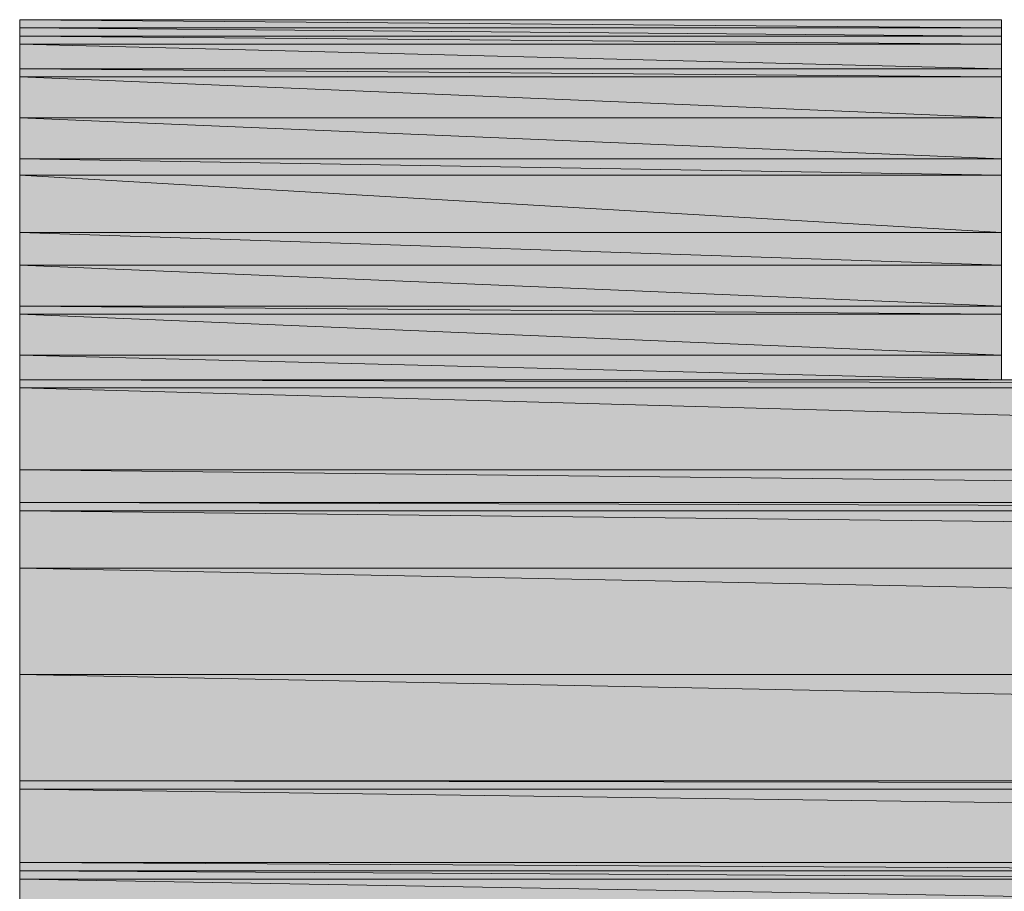
# Model space of a CAD drawing. Units: inches. Extents: x -3.4 to 8.2, y 1.7 to 10.
# Drawn here: x 7.3 to 7.4, y 2.5 to 2.5 of the extents above; entities that cross this region are included whole.
import ezdxf

# ---------------------------------------------------------------- set-up
doc = ezdxf.new("R2010")
doc.units = ezdxf.units.IN
doc.header["$MEASUREMENT"] = 0
doc.layers.add('Layer 1', color=7, linetype='Continuous', lineweight=0)

# ---------------------------------------------------------------- blocks, each defined once
blk = doc.blocks.new('Block_582')
at = {"layer": 'Layer 1', "true_color": 0x63503b, "transparency": 33554687}
h = blk.add_hatch(color=27, dxfattribs=at)
h.dxf.hatch_style = 2
h.paths.add_polyline_path([(7.381527, 2.541251), (7.331527, 2.541251)])
h = blk.add_hatch(color=27, dxfattribs=at)
h.dxf.hatch_style = 2
edge = h.paths.add_edge_path()
edge.add_spline(control_points=[(7.331527, 2.541251), (7.331527, 2.541251), (7.381527, 2.541251), (7.381527, 2.541251), (7.381527, 2.541251), (7.331527, 2.541251), (7.331527, 2.541251)], knot_values=[0, 0, 0, 0, 1, 1, 1, 2, 2, 2, 2], degree=3, periodic=0)
at = {"layer": 'Layer 1'}
blk.add_lwpolyline([(7.381527, 2.541251), (7.381527, 2.541251), (7.331527, 2.541251)], close=True, dxfattribs=at)
at = {"layer": 'Layer 1', "color": 27, "lineweight": 0, "true_color": 0x63503b}
blk.add_lwpolyline([(7.381527, 2.541251), (7.381527, 2.541251), (7.331527, 2.541251)], close=True, dxfattribs=at)
at = {"layer": 'Layer 1'}
blk.add_open_spline([(7.331527, 2.541251), (7.331527, 2.541251), (7.381527, 2.541251), (7.381527, 2.541251), (7.381527, 2.541251), (7.331527, 2.541251), (7.331527, 2.541251)], degree=3, knots=[0, 0, 0, 0, 1, 1, 1, 2, 2, 2, 2], dxfattribs=at)
at = {"layer": 'Layer 1', "color": 27, "lineweight": 0, "true_color": 0x63503b}
blk.add_open_spline([(7.331527, 2.541251), (7.331527, 2.541251), (7.381527, 2.541251), (7.381527, 2.541251), (7.381527, 2.541251), (7.331527, 2.541251), (7.331527, 2.541251)], degree=3, knots=[0, 0, 0, 0, 1, 1, 1, 2, 2, 2, 2], dxfattribs=at)
blk = doc.blocks.new('Block_584')
at = {"layer": 'Layer 1', "true_color": 0x63503b, "transparency": 33554687}
h = blk.add_hatch(color=27, dxfattribs=at)
h.dxf.hatch_style = 2
h.paths.add_polyline_path([(7.331527, 2.541251), (7.381527, 2.540834), (7.331527, 2.540834)])
h = blk.add_hatch(color=27, dxfattribs=at)
h.dxf.hatch_style = 2
h.paths.add_polyline_path([(7.381527, 2.541251), (7.331527, 2.541251), (7.381527, 2.540834)])
at = {"layer": 'Layer 1'}
for points in [[(7.331527, 2.541251), (7.381527, 2.540834), (7.331527, 2.540834)], [(7.381527, 2.541251), (7.331527, 2.541251), (7.381527, 2.540834)]]:
    blk.add_lwpolyline(points, close=True, dxfattribs=at)
at = {"layer": 'Layer 1', "color": 27, "lineweight": 0, "true_color": 0x63503b}
for points in [[(7.331527, 2.541251), (7.381527, 2.540834), (7.331527, 2.540834)], [(7.381527, 2.541251), (7.331527, 2.541251), (7.381527, 2.540834)]]:
    blk.add_lwpolyline(points, close=True, dxfattribs=at)
blk = doc.blocks.new('Block_585')
at = {"layer": 'Layer 1', "true_color": 0x63503b, "transparency": 33554687}
h = blk.add_hatch(color=27, dxfattribs=at)
h.dxf.hatch_style = 2
h.paths.add_polyline_path([(7.331527, 2.540834), (7.381527, 2.540417), (7.331527, 2.540417)])
h = blk.add_hatch(color=27, dxfattribs=at)
h.dxf.hatch_style = 2
h.paths.add_polyline_path([(7.381527, 2.540834), (7.331527, 2.540834), (7.381527, 2.540417)])
at = {"layer": 'Layer 1'}
for points in [[(7.331527, 2.540834), (7.381527, 2.540417), (7.331527, 2.540417)], [(7.381527, 2.540834), (7.331527, 2.540834), (7.381527, 2.540417)]]:
    blk.add_lwpolyline(points, close=True, dxfattribs=at)
at = {"layer": 'Layer 1', "color": 27, "lineweight": 0, "true_color": 0x63503b}
for points in [[(7.331527, 2.540834), (7.381527, 2.540417), (7.331527, 2.540417)], [(7.381527, 2.540834), (7.331527, 2.540834), (7.381527, 2.540417)]]:
    blk.add_lwpolyline(points, close=True, dxfattribs=at)
blk = doc.blocks.new('Block_587')
at = {"layer": 'Layer 1', "true_color": 0x63503b, "transparency": 33554687}
h = blk.add_hatch(color=27, dxfattribs=at)
h.dxf.hatch_style = 2
h.paths.add_polyline_path([(7.331527, 2.540417), (7.381527, 2.540001), (7.331527, 2.540001)])
h = blk.add_hatch(color=27, dxfattribs=at)
h.dxf.hatch_style = 2
h.paths.add_polyline_path([(7.381527, 2.540417), (7.331527, 2.540417), (7.381527, 2.540001)])
at = {"layer": 'Layer 1'}
for points in [[(7.331527, 2.540417), (7.381527, 2.540001), (7.331527, 2.540001)], [(7.381527, 2.540417), (7.331527, 2.540417), (7.381527, 2.540001)]]:
    blk.add_lwpolyline(points, close=True, dxfattribs=at)
at = {"layer": 'Layer 1', "color": 27, "lineweight": 0, "true_color": 0x63503b}
for points in [[(7.331527, 2.540417), (7.381527, 2.540001), (7.331527, 2.540001)], [(7.381527, 2.540417), (7.331527, 2.540417), (7.381527, 2.540001)]]:
    blk.add_lwpolyline(points, close=True, dxfattribs=at)
blk = doc.blocks.new('Block_589')
at = {"layer": 'Layer 1', "true_color": 0x63503b, "transparency": 33554687}
h = blk.add_hatch(color=27, dxfattribs=at)
h.dxf.hatch_style = 2
h.paths.add_polyline_path([(7.331527, 2.540001), (7.381527, 2.538751), (7.331527, 2.538751)])
h = blk.add_hatch(color=27, dxfattribs=at)
h.dxf.hatch_style = 2
h.paths.add_polyline_path([(7.381527, 2.540001), (7.331527, 2.540001), (7.381527, 2.538751)])
at = {"layer": 'Layer 1'}
for points in [[(7.331527, 2.540001), (7.381527, 2.538751), (7.331527, 2.538751)], [(7.381527, 2.540001), (7.331527, 2.540001), (7.381527, 2.538751)]]:
    blk.add_lwpolyline(points, close=True, dxfattribs=at)
at = {"layer": 'Layer 1', "color": 27, "lineweight": 0, "true_color": 0x63503b}
for points in [[(7.331527, 2.540001), (7.381527, 2.538751), (7.331527, 2.538751)], [(7.381527, 2.540001), (7.331527, 2.540001), (7.381527, 2.538751)]]:
    blk.add_lwpolyline(points, close=True, dxfattribs=at)
blk = doc.blocks.new('Block_592')
at = {"layer": 'Layer 1', "true_color": 0x63503b, "transparency": 33554687}
h = blk.add_hatch(color=27, dxfattribs=at)
h.dxf.hatch_style = 2
h.paths.add_polyline_path([(7.331527, 2.538751), (7.381527, 2.538334), (7.331527, 2.538334)])
h = blk.add_hatch(color=27, dxfattribs=at)
h.dxf.hatch_style = 2
h.paths.add_polyline_path([(7.381527, 2.538751), (7.331527, 2.538751), (7.381527, 2.538334)])
at = {"layer": 'Layer 1'}
for points in [[(7.331527, 2.538751), (7.381527, 2.538334), (7.331527, 2.538334)], [(7.381527, 2.538751), (7.331527, 2.538751), (7.381527, 2.538334)]]:
    blk.add_lwpolyline(points, close=True, dxfattribs=at)
at = {"layer": 'Layer 1', "color": 27, "lineweight": 0, "true_color": 0x63503b}
for points in [[(7.331527, 2.538751), (7.381527, 2.538334), (7.331527, 2.538334)], [(7.381527, 2.538751), (7.331527, 2.538751), (7.381527, 2.538334)]]:
    blk.add_lwpolyline(points, close=True, dxfattribs=at)
blk = doc.blocks.new('Block_595')
at = {"layer": 'Layer 1', "true_color": 0x63503b, "transparency": 33554687}
h = blk.add_hatch(color=27, dxfattribs=at)
h.dxf.hatch_style = 2
h.paths.add_polyline_path([(7.331527, 2.538334), (7.381527, 2.536251), (7.331527, 2.536251)])
h = blk.add_hatch(color=27, dxfattribs=at)
h.dxf.hatch_style = 2
h.paths.add_polyline_path([(7.381527, 2.538334), (7.331527, 2.538334), (7.381527, 2.536251)])
at = {"layer": 'Layer 1'}
for points in [[(7.331527, 2.538334), (7.381527, 2.536251), (7.331527, 2.536251)], [(7.381527, 2.538334), (7.331527, 2.538334), (7.381527, 2.536251)]]:
    blk.add_lwpolyline(points, close=True, dxfattribs=at)
at = {"layer": 'Layer 1', "color": 27, "lineweight": 0, "true_color": 0x63503b}
for points in [[(7.331527, 2.538334), (7.381527, 2.536251), (7.331527, 2.536251)], [(7.381527, 2.538334), (7.331527, 2.538334), (7.381527, 2.536251)]]:
    blk.add_lwpolyline(points, close=True, dxfattribs=at)
blk = doc.blocks.new('Block_597')
at = {"layer": 'Layer 1', "true_color": 0x63503b, "transparency": 33554687}
h = blk.add_hatch(color=27, dxfattribs=at)
h.dxf.hatch_style = 2
h.paths.add_polyline_path([(7.331527, 2.536251), (7.381527, 2.534167), (7.331527, 2.534167)])
h = blk.add_hatch(color=27, dxfattribs=at)
h.dxf.hatch_style = 2
h.paths.add_polyline_path([(7.381527, 2.536251), (7.331527, 2.536251), (7.381527, 2.534167)])
at = {"layer": 'Layer 1'}
for points in [[(7.331527, 2.536251), (7.381527, 2.534167), (7.331527, 2.534167)], [(7.381527, 2.536251), (7.331527, 2.536251), (7.381527, 2.534167)]]:
    blk.add_lwpolyline(points, close=True, dxfattribs=at)
at = {"layer": 'Layer 1', "color": 27, "lineweight": 0, "true_color": 0x63503b}
for points in [[(7.331527, 2.536251), (7.381527, 2.534167), (7.331527, 2.534167)], [(7.381527, 2.536251), (7.331527, 2.536251), (7.381527, 2.534167)]]:
    blk.add_lwpolyline(points, close=True, dxfattribs=at)
blk = doc.blocks.new('Block_599')
at = {"layer": 'Layer 1', "true_color": 0x63503b, "transparency": 33554687}
h = blk.add_hatch(color=27, dxfattribs=at)
h.dxf.hatch_style = 2
h.paths.add_polyline_path([(7.331527, 2.534167), (7.381527, 2.533334), (7.331527, 2.533334)])
h = blk.add_hatch(color=27, dxfattribs=at)
h.dxf.hatch_style = 2
h.paths.add_polyline_path([(7.381527, 2.534167), (7.331527, 2.534167), (7.381527, 2.533334)])
at = {"layer": 'Layer 1'}
for points in [[(7.331527, 2.534167), (7.381527, 2.533334), (7.331527, 2.533334)], [(7.381527, 2.534167), (7.331527, 2.534167), (7.381527, 2.533334)]]:
    blk.add_lwpolyline(points, close=True, dxfattribs=at)
at = {"layer": 'Layer 1', "color": 27, "lineweight": 0, "true_color": 0x63503b}
for points in [[(7.331527, 2.534167), (7.381527, 2.533334), (7.331527, 2.533334)], [(7.381527, 2.534167), (7.331527, 2.534167), (7.381527, 2.533334)]]:
    blk.add_lwpolyline(points, close=True, dxfattribs=at)
blk = doc.blocks.new('Block_606')
at = {"layer": 'Layer 1', "true_color": 0x63503b, "transparency": 33554687}
h = blk.add_hatch(color=27, dxfattribs=at)
h.dxf.hatch_style = 2
h.paths.add_polyline_path([(7.331527, 2.533334), (7.381527, 2.530417), (7.331527, 2.530417)])
h = blk.add_hatch(color=27, dxfattribs=at)
h.dxf.hatch_style = 2
h.paths.add_polyline_path([(7.381527, 2.533334), (7.331527, 2.533334), (7.381527, 2.530417)])
at = {"layer": 'Layer 1'}
for points in [[(7.331527, 2.533334), (7.381527, 2.530417), (7.331527, 2.530417)], [(7.381527, 2.533334), (7.331527, 2.533334), (7.381527, 2.530417)]]:
    blk.add_lwpolyline(points, close=True, dxfattribs=at)
at = {"layer": 'Layer 1', "color": 27, "lineweight": 0, "true_color": 0x63503b}
for points in [[(7.331527, 2.533334), (7.381527, 2.530417), (7.331527, 2.530417)], [(7.381527, 2.533334), (7.331527, 2.533334), (7.381527, 2.530417)]]:
    blk.add_lwpolyline(points, close=True, dxfattribs=at)
blk = doc.blocks.new('Block_610')
at = {"layer": 'Layer 1', "true_color": 0x63503b, "transparency": 33554687}
h = blk.add_hatch(color=27, dxfattribs=at)
h.dxf.hatch_style = 2
h.paths.add_polyline_path([(7.331527, 2.530417), (7.381527, 2.528751), (7.331527, 2.528751)])
h = blk.add_hatch(color=27, dxfattribs=at)
h.dxf.hatch_style = 2
h.paths.add_polyline_path([(7.381527, 2.530417), (7.331527, 2.530417), (7.381527, 2.528751)])
at = {"layer": 'Layer 1'}
for points in [[(7.331527, 2.530417), (7.381527, 2.528751), (7.331527, 2.528751)], [(7.381527, 2.530417), (7.331527, 2.530417), (7.381527, 2.528751)]]:
    blk.add_lwpolyline(points, close=True, dxfattribs=at)
at = {"layer": 'Layer 1', "color": 27, "lineweight": 0, "true_color": 0x63503b}
for points in [[(7.331527, 2.530417), (7.381527, 2.528751), (7.331527, 2.528751)], [(7.381527, 2.530417), (7.331527, 2.530417), (7.381527, 2.528751)]]:
    blk.add_lwpolyline(points, close=True, dxfattribs=at)
blk = doc.blocks.new('Block_613')
at = {"layer": 'Layer 1', "true_color": 0x63503b, "transparency": 33554687}
h = blk.add_hatch(color=27, dxfattribs=at)
h.dxf.hatch_style = 2
h.paths.add_polyline_path([(7.331527, 2.528751), (7.381527, 2.526667), (7.331527, 2.526667)])
h = blk.add_hatch(color=27, dxfattribs=at)
h.dxf.hatch_style = 2
h.paths.add_polyline_path([(7.381527, 2.528751), (7.331527, 2.528751), (7.381527, 2.526667)])
at = {"layer": 'Layer 1'}
for points in [[(7.331527, 2.528751), (7.381527, 2.526667), (7.331527, 2.526667)], [(7.381527, 2.528751), (7.331527, 2.528751), (7.381527, 2.526667)]]:
    blk.add_lwpolyline(points, close=True, dxfattribs=at)
at = {"layer": 'Layer 1', "color": 27, "lineweight": 0, "true_color": 0x63503b}
for points in [[(7.331527, 2.528751), (7.381527, 2.526667), (7.331527, 2.526667)], [(7.381527, 2.528751), (7.331527, 2.528751), (7.381527, 2.526667)]]:
    blk.add_lwpolyline(points, close=True, dxfattribs=at)
blk = doc.blocks.new('Block_615')
at = {"layer": 'Layer 1', "true_color": 0x63503b, "transparency": 33554687}
h = blk.add_hatch(color=27, dxfattribs=at)
h.dxf.hatch_style = 2
h.paths.add_polyline_path([(7.331527, 2.526667), (7.381527, 2.526251), (7.331527, 2.526251)])
h = blk.add_hatch(color=27, dxfattribs=at)
h.dxf.hatch_style = 2
h.paths.add_polyline_path([(7.381527, 2.526667), (7.331527, 2.526667), (7.381527, 2.526251)])
at = {"layer": 'Layer 1'}
for points in [[(7.331527, 2.526667), (7.381527, 2.526251), (7.331527, 2.526251)], [(7.381527, 2.526667), (7.331527, 2.526667), (7.381527, 2.526251)]]:
    blk.add_lwpolyline(points, close=True, dxfattribs=at)
at = {"layer": 'Layer 1', "color": 27, "lineweight": 0, "true_color": 0x63503b}
for points in [[(7.331527, 2.526667), (7.381527, 2.526251), (7.331527, 2.526251)], [(7.381527, 2.526667), (7.331527, 2.526667), (7.381527, 2.526251)]]:
    blk.add_lwpolyline(points, close=True, dxfattribs=at)
blk = doc.blocks.new('Block_617')
at = {"layer": 'Layer 1', "true_color": 0x63503b, "transparency": 33554687}
h = blk.add_hatch(color=27, dxfattribs=at)
h.dxf.hatch_style = 2
h.paths.add_polyline_path([(7.331527, 2.526251), (7.381527, 2.524167), (7.331527, 2.524167)])
h = blk.add_hatch(color=27, dxfattribs=at)
h.dxf.hatch_style = 2
h.paths.add_polyline_path([(7.381527, 2.526251), (7.331527, 2.526251), (7.381527, 2.524167)])
at = {"layer": 'Layer 1'}
for points in [[(7.331527, 2.526251), (7.381527, 2.524167), (7.331527, 2.524167)], [(7.381527, 2.526251), (7.331527, 2.526251), (7.381527, 2.524167)]]:
    blk.add_lwpolyline(points, close=True, dxfattribs=at)
at = {"layer": 'Layer 1', "color": 27, "lineweight": 0, "true_color": 0x63503b}
for points in [[(7.331527, 2.526251), (7.381527, 2.524167), (7.331527, 2.524167)], [(7.381527, 2.526251), (7.331527, 2.526251), (7.381527, 2.524167)]]:
    blk.add_lwpolyline(points, close=True, dxfattribs=at)
blk = doc.blocks.new('Block_621')
at = {"layer": 'Layer 1', "true_color": 0x63503b, "transparency": 33554687}
h = blk.add_hatch(color=27, dxfattribs=at)
h.dxf.hatch_style = 2
h.paths.add_polyline_path([(7.331527, 2.524167), (7.381527, 2.522917), (7.331527, 2.522917)])
h = blk.add_hatch(color=27, dxfattribs=at)
h.dxf.hatch_style = 2
h.paths.add_polyline_path([(7.381527, 2.524167), (7.331527, 2.524167), (7.381527, 2.522917)])
at = {"layer": 'Layer 1'}
for points in [[(7.331527, 2.524167), (7.381527, 2.522917), (7.331527, 2.522917)], [(7.381527, 2.524167), (7.331527, 2.524167), (7.381527, 2.522917)]]:
    blk.add_lwpolyline(points, close=True, dxfattribs=at)
at = {"layer": 'Layer 1', "color": 27, "lineweight": 0, "true_color": 0x63503b}
for points in [[(7.331527, 2.524167), (7.381527, 2.522917), (7.331527, 2.522917)], [(7.381527, 2.524167), (7.331527, 2.524167), (7.381527, 2.522917)]]:
    blk.add_lwpolyline(points, close=True, dxfattribs=at)
blk = doc.blocks.new('Block_623')
at = {"layer": 'Layer 1', "true_color": 0x63503b, "transparency": 33554687}
h = blk.add_hatch(color=27, dxfattribs=at)
h.dxf.hatch_style = 2
h.paths.add_polyline_path([(7.381944, 2.522917), (7.331527, 2.522917), (7.381527, 2.522917)])
h = blk.add_hatch(color=27, dxfattribs=at)
h.dxf.hatch_style = 2
h.paths.add_polyline_path([(7.381944, 2.522917), (7.331527, 2.522917)])
at = {"layer": 'Layer 1'}
for points in [[(7.381944, 2.522917), (7.331527, 2.522917), (7.381527, 2.522917)], [(7.381944, 2.522917), (7.381944, 2.522917), (7.331527, 2.522917)]]:
    blk.add_lwpolyline(points, close=True, dxfattribs=at)
at = {"layer": 'Layer 1', "color": 27, "lineweight": 0, "true_color": 0x63503b}
for points in [[(7.381944, 2.522917), (7.331527, 2.522917), (7.381527, 2.522917)], [(7.381944, 2.522917), (7.381944, 2.522917), (7.331527, 2.522917)]]:
    blk.add_lwpolyline(points, close=True, dxfattribs=at)
blk = doc.blocks.new('Block_624')
at = {"layer": 'Layer 1', "true_color": 0x63503b, "transparency": 33554687}
h = blk.add_hatch(color=27, dxfattribs=at)
h.dxf.hatch_style = 2
h.paths.add_polyline_path([(7.331527, 2.522917), (7.479861, 2.522501), (7.331527, 2.522501)])
h = blk.add_hatch(color=27, dxfattribs=at)
h.dxf.hatch_style = 2
h.paths.add_polyline_path([(7.479444, 2.522917), (7.331527, 2.522917), (7.479861, 2.522501)])
at = {"layer": 'Layer 1'}
for points in [[(7.331527, 2.522917), (7.479861, 2.522501), (7.331527, 2.522501)], [(7.479444, 2.522917), (7.331527, 2.522917), (7.479861, 2.522501)]]:
    blk.add_lwpolyline(points, close=True, dxfattribs=at)
at = {"layer": 'Layer 1', "color": 27, "lineweight": 0, "true_color": 0x63503b}
for points in [[(7.331527, 2.522917), (7.479861, 2.522501), (7.331527, 2.522501)], [(7.479444, 2.522917), (7.331527, 2.522917), (7.479861, 2.522501)]]:
    blk.add_lwpolyline(points, close=True, dxfattribs=at)
blk = doc.blocks.new('Block_627')
at = {"layer": 'Layer 1', "true_color": 0x63503b, "transparency": 33554687}
h = blk.add_hatch(color=27, dxfattribs=at)
h.dxf.hatch_style = 2
h.paths.add_polyline_path([(7.331527, 2.522501), (7.482777, 2.518334), (7.331527, 2.518334)])
h = blk.add_hatch(color=27, dxfattribs=at)
h.dxf.hatch_style = 2
h.paths.add_polyline_path([(7.479861, 2.522501), (7.331527, 2.522501), (7.482777, 2.518334)])
at = {"layer": 'Layer 1'}
for points in [[(7.331527, 2.522501), (7.482777, 2.518334), (7.331527, 2.518334)], [(7.479861, 2.522501), (7.331527, 2.522501), (7.482777, 2.518334)]]:
    blk.add_lwpolyline(points, close=True, dxfattribs=at)
at = {"layer": 'Layer 1', "color": 27, "lineweight": 0, "true_color": 0x63503b}
for points in [[(7.331527, 2.522501), (7.482777, 2.518334), (7.331527, 2.518334)], [(7.479861, 2.522501), (7.331527, 2.522501), (7.482777, 2.518334)]]:
    blk.add_lwpolyline(points, close=True, dxfattribs=at)
blk = doc.blocks.new('Block_630')
at = {"layer": 'Layer 1', "true_color": 0x63503b, "transparency": 33554687}
h = blk.add_hatch(color=27, dxfattribs=at)
h.dxf.hatch_style = 2
h.paths.add_polyline_path([(7.331527, 2.518334), (7.483611, 2.516667), (7.331527, 2.516667)])
h = blk.add_hatch(color=27, dxfattribs=at)
h.dxf.hatch_style = 2
h.paths.add_polyline_path([(7.482777, 2.518334), (7.331527, 2.518334), (7.483611, 2.516667)])
at = {"layer": 'Layer 1'}
for points in [[(7.331527, 2.518334), (7.483611, 2.516667), (7.331527, 2.516667)], [(7.482777, 2.518334), (7.331527, 2.518334), (7.483611, 2.516667)]]:
    blk.add_lwpolyline(points, close=True, dxfattribs=at)
at = {"layer": 'Layer 1', "color": 27, "lineweight": 0, "true_color": 0x63503b}
for points in [[(7.331527, 2.518334), (7.483611, 2.516667), (7.331527, 2.516667)], [(7.482777, 2.518334), (7.331527, 2.518334), (7.483611, 2.516667)]]:
    blk.add_lwpolyline(points, close=True, dxfattribs=at)
blk = doc.blocks.new('Block_632')
at = {"layer": 'Layer 1', "true_color": 0x63503b, "transparency": 33554687}
h = blk.add_hatch(color=27, dxfattribs=at)
h.dxf.hatch_style = 2
h.paths.add_polyline_path([(7.331527, 2.516667), (7.484027, 2.516251), (7.331527, 2.516251)])
h = blk.add_hatch(color=27, dxfattribs=at)
h.dxf.hatch_style = 2
h.paths.add_polyline_path([(7.483611, 2.516667), (7.331527, 2.516667), (7.484027, 2.516251)])
at = {"layer": 'Layer 1'}
for points in [[(7.331527, 2.516667), (7.484027, 2.516251), (7.331527, 2.516251)], [(7.483611, 2.516667), (7.331527, 2.516667), (7.484027, 2.516251)]]:
    blk.add_lwpolyline(points, close=True, dxfattribs=at)
at = {"layer": 'Layer 1', "color": 27, "lineweight": 0, "true_color": 0x63503b}
for points in [[(7.331527, 2.516667), (7.484027, 2.516251), (7.331527, 2.516251)], [(7.483611, 2.516667), (7.331527, 2.516667), (7.484027, 2.516251)]]:
    blk.add_lwpolyline(points, close=True, dxfattribs=at)
blk = doc.blocks.new('Block_633')
at = {"layer": 'Layer 1', "true_color": 0x63503b, "transparency": 33554687}
h = blk.add_hatch(color=27, dxfattribs=at)
h.dxf.hatch_style = 2
h.paths.add_polyline_path([(7.331527, 2.516251), (7.600694, 2.513334), (7.331527, 2.513334)])
h = blk.add_hatch(color=27, dxfattribs=at)
h.dxf.hatch_style = 2
h.paths.add_polyline_path([(7.599027, 2.516251), (7.331527, 2.516251), (7.600694, 2.513334)])
h = blk.add_hatch(color=27, dxfattribs=at)
h.dxf.hatch_style = 2
edge = h.paths.add_edge_path()
edge.add_spline(control_points=[(7.331527, 2.513334), (7.331527, 2.513334), (7.600694, 2.513334), (7.600694, 2.513334), (7.600694, 2.513334), (7.331527, 2.513334), (7.331527, 2.513334)], knot_values=[0, 0, 0, 0, 1, 1, 1, 2, 2, 2, 2], degree=3, periodic=0)
h = blk.add_hatch(color=27, dxfattribs=at)
h.dxf.hatch_style = 2
edge = h.paths.add_edge_path()
edge.add_spline(control_points=[(7.600694, 2.513334), (7.600694, 2.513334), (7.331527, 2.513334), (7.331527, 2.513334), (7.331527, 2.513334), (7.600694, 2.513334), (7.600694, 2.513334)], knot_values=[0, 0, 0, 0, 1, 1, 1, 2, 2, 2, 2], degree=3, periodic=0)
at = {"layer": 'Layer 1'}
for points in [[(7.331527, 2.516251), (7.600694, 2.513334), (7.331527, 2.513334)], [(7.599027, 2.516251), (7.331527, 2.516251), (7.600694, 2.513334)]]:
    blk.add_lwpolyline(points, close=True, dxfattribs=at)
at = {"layer": 'Layer 1', "color": 27, "lineweight": 0, "true_color": 0x63503b}
for points in [[(7.331527, 2.516251), (7.600694, 2.513334), (7.331527, 2.513334)], [(7.599027, 2.516251), (7.331527, 2.516251), (7.600694, 2.513334)]]:
    blk.add_lwpolyline(points, close=True, dxfattribs=at)
at = {"layer": 'Layer 1'}
for points in [[(7.331527, 2.513334), (7.331527, 2.513334), (7.600694, 2.513334), (7.600694, 2.513334), (7.600694, 2.513334), (7.331527, 2.513334), (7.331527, 2.513334)], [(7.600694, 2.513334), (7.600694, 2.513334), (7.331527, 2.513334), (7.331527, 2.513334), (7.331527, 2.513334), (7.600694, 2.513334), (7.600694, 2.513334)]]:
    blk.add_open_spline(points, degree=3, knots=[0, 0, 0, 0, 1, 1, 1, 2, 2, 2, 2], dxfattribs=at)
at = {"layer": 'Layer 1', "color": 27, "lineweight": 0, "true_color": 0x63503b}
for points in [[(7.331527, 2.513334), (7.331527, 2.513334), (7.600694, 2.513334), (7.600694, 2.513334), (7.600694, 2.513334), (7.331527, 2.513334), (7.331527, 2.513334)], [(7.600694, 2.513334), (7.600694, 2.513334), (7.331527, 2.513334), (7.331527, 2.513334), (7.331527, 2.513334), (7.600694, 2.513334), (7.600694, 2.513334)]]:
    blk.add_open_spline(points, degree=3, knots=[0, 0, 0, 0, 1, 1, 1, 2, 2, 2, 2], dxfattribs=at)
blk = doc.blocks.new('Block_634')
at = {"layer": 'Layer 1', "true_color": 0x63503b, "transparency": 33554687}
h = blk.add_hatch(color=27, dxfattribs=at)
h.dxf.hatch_style = 2
h.paths.add_polyline_path([(7.331527, 2.513334), (7.603194, 2.507917), (7.331527, 2.507917)])
h = blk.add_hatch(color=27, dxfattribs=at)
h.dxf.hatch_style = 2
h.paths.add_polyline_path([(7.600694, 2.513334), (7.331527, 2.513334), (7.603194, 2.507917)])
at = {"layer": 'Layer 1'}
for points in [[(7.331527, 2.513334), (7.603194, 2.507917), (7.331527, 2.507917)], [(7.600694, 2.513334), (7.331527, 2.513334), (7.603194, 2.507917)]]:
    blk.add_lwpolyline(points, close=True, dxfattribs=at)
at = {"layer": 'Layer 1', "color": 27, "lineweight": 0, "true_color": 0x63503b}
for points in [[(7.331527, 2.513334), (7.603194, 2.507917), (7.331527, 2.507917)], [(7.600694, 2.513334), (7.331527, 2.513334), (7.603194, 2.507917)]]:
    blk.add_lwpolyline(points, close=True, dxfattribs=at)
blk = doc.blocks.new('Block_635')
at = {"layer": 'Layer 1', "true_color": 0x63503b, "transparency": 33554687}
h = blk.add_hatch(color=27, dxfattribs=at)
h.dxf.hatch_style = 2
h.paths.add_polyline_path([(7.331527, 2.507917), (7.604444, 2.502501), (7.331527, 2.502501)])
h = blk.add_hatch(color=27, dxfattribs=at)
h.dxf.hatch_style = 2
h.paths.add_polyline_path([(7.603194, 2.507917), (7.331527, 2.507917), (7.604444, 2.502501)])
at = {"layer": 'Layer 1'}
for points in [[(7.331527, 2.507917), (7.604444, 2.502501), (7.331527, 2.502501)], [(7.603194, 2.507917), (7.331527, 2.507917), (7.604444, 2.502501)]]:
    blk.add_lwpolyline(points, close=True, dxfattribs=at)
at = {"layer": 'Layer 1', "color": 27, "lineweight": 0, "true_color": 0x63503b}
for points in [[(7.331527, 2.507917), (7.604444, 2.502501), (7.331527, 2.502501)], [(7.603194, 2.507917), (7.331527, 2.507917), (7.604444, 2.502501)]]:
    blk.add_lwpolyline(points, close=True, dxfattribs=at)
blk = doc.blocks.new('Block_636')
at = {"layer": 'Layer 1', "true_color": 0x63503b, "transparency": 33554687}
h = blk.add_hatch(color=27, dxfattribs=at)
h.dxf.hatch_style = 2
h.paths.add_polyline_path([(7.331527, 2.502501), (7.604861, 2.502084), (7.331527, 2.502084)])
h = blk.add_hatch(color=27, dxfattribs=at)
h.dxf.hatch_style = 2
h.paths.add_polyline_path([(7.604444, 2.502501), (7.331527, 2.502501), (7.604861, 2.502084)])
at = {"layer": 'Layer 1'}
for points in [[(7.331527, 2.502501), (7.604861, 2.502084), (7.331527, 2.502084)], [(7.604444, 2.502501), (7.331527, 2.502501), (7.604861, 2.502084)]]:
    blk.add_lwpolyline(points, close=True, dxfattribs=at)
at = {"layer": 'Layer 1', "color": 27, "lineweight": 0, "true_color": 0x63503b}
for points in [[(7.331527, 2.502501), (7.604861, 2.502084), (7.331527, 2.502084)], [(7.604444, 2.502501), (7.331527, 2.502501), (7.604861, 2.502084)]]:
    blk.add_lwpolyline(points, close=True, dxfattribs=at)
blk = doc.blocks.new('Block_637')
at = {"layer": 'Layer 1', "true_color": 0x63503b, "transparency": 33554687}
h = blk.add_hatch(color=27, dxfattribs=at)
h.dxf.hatch_style = 2
h.paths.add_polyline_path([(7.331527, 2.502084), (7.605694, 2.498334), (7.331527, 2.498334)])
h = blk.add_hatch(color=27, dxfattribs=at)
h.dxf.hatch_style = 2
h.paths.add_polyline_path([(7.604861, 2.502084), (7.331527, 2.502084), (7.605694, 2.498334)])
at = {"layer": 'Layer 1'}
for points in [[(7.331527, 2.502084), (7.605694, 2.498334), (7.331527, 2.498334)], [(7.604861, 2.502084), (7.331527, 2.502084), (7.605694, 2.498334)]]:
    blk.add_lwpolyline(points, close=True, dxfattribs=at)
at = {"layer": 'Layer 1', "color": 27, "lineweight": 0, "true_color": 0x63503b}
for points in [[(7.331527, 2.502084), (7.605694, 2.498334), (7.331527, 2.498334)], [(7.604861, 2.502084), (7.331527, 2.502084), (7.605694, 2.498334)]]:
    blk.add_lwpolyline(points, close=True, dxfattribs=at)
blk = doc.blocks.new('Block_639')
at = {"layer": 'Layer 1', "true_color": 0x63503b, "transparency": 33554687}
h = blk.add_hatch(color=27, dxfattribs=at)
h.dxf.hatch_style = 2
h.paths.add_polyline_path([(7.525694, 2.498334), (7.331527, 2.498334)])
h = blk.add_hatch(color=27, dxfattribs=at)
h.dxf.hatch_style = 2
edge = h.paths.add_edge_path()
edge.add_spline(control_points=[(7.331527, 2.498334), (7.331527, 2.498334), (7.525694, 2.498334), (7.525694, 2.498334), (7.525694, 2.498334), (7.331527, 2.498334), (7.331527, 2.498334)], knot_values=[0, 0, 0, 0, 1, 1, 1, 2, 2, 2, 2], degree=3, periodic=0)
at = {"layer": 'Layer 1'}
blk.add_lwpolyline([(7.525694, 2.498334), (7.525694, 2.498334), (7.331527, 2.498334)], close=True, dxfattribs=at)
at = {"layer": 'Layer 1', "color": 27, "lineweight": 0, "true_color": 0x63503b}
blk.add_lwpolyline([(7.525694, 2.498334), (7.525694, 2.498334), (7.331527, 2.498334)], close=True, dxfattribs=at)
at = {"layer": 'Layer 1'}
blk.add_open_spline([(7.331527, 2.498334), (7.331527, 2.498334), (7.525694, 2.498334), (7.525694, 2.498334), (7.525694, 2.498334), (7.331527, 2.498334), (7.331527, 2.498334)], degree=3, knots=[0, 0, 0, 0, 1, 1, 1, 2, 2, 2, 2], dxfattribs=at)
at = {"layer": 'Layer 1', "color": 27, "lineweight": 0, "true_color": 0x63503b}
blk.add_open_spline([(7.331527, 2.498334), (7.331527, 2.498334), (7.525694, 2.498334), (7.525694, 2.498334), (7.525694, 2.498334), (7.331527, 2.498334), (7.331527, 2.498334)], degree=3, knots=[0, 0, 0, 0, 1, 1, 1, 2, 2, 2, 2], dxfattribs=at)
blk = doc.blocks.new('Block_641')
at = {"layer": 'Layer 1', "true_color": 0x63503b, "transparency": 33554687}
h = blk.add_hatch(color=27, dxfattribs=at)
h.dxf.hatch_style = 2
h.paths.add_polyline_path([(7.413194, 2.498334), (7.331527, 2.498334), (7.414861, 2.498334)])
h = blk.add_hatch(color=27, dxfattribs=at)
h.dxf.hatch_style = 2
h.paths.add_polyline_path([(7.413194, 2.498334), (7.331527, 2.498334)])
at = {"layer": 'Layer 1'}
for points in [[(7.413194, 2.498334), (7.331527, 2.498334), (7.414861, 2.498334)], [(7.413194, 2.498334), (7.413194, 2.498334), (7.331527, 2.498334)]]:
    blk.add_lwpolyline(points, close=True, dxfattribs=at)
at = {"layer": 'Layer 1', "color": 27, "lineweight": 0, "true_color": 0x63503b}
for points in [[(7.413194, 2.498334), (7.331527, 2.498334), (7.414861, 2.498334)], [(7.413194, 2.498334), (7.413194, 2.498334), (7.331527, 2.498334)]]:
    blk.add_lwpolyline(points, close=True, dxfattribs=at)
blk = doc.blocks.new('Block_644')
at = {"layer": 'Layer 1', "true_color": 0x63503b, "transparency": 33554687}
h = blk.add_hatch(color=27, dxfattribs=at)
h.dxf.hatch_style = 2
h.paths.add_polyline_path([(7.331527, 2.498334), (7.410277, 2.497917), (7.331527, 2.497917)])
h = blk.add_hatch(color=27, dxfattribs=at)
h.dxf.hatch_style = 2
h.paths.add_polyline_path([(7.413194, 2.498334), (7.331527, 2.498334), (7.410277, 2.497917)])
at = {"layer": 'Layer 1'}
for points in [[(7.331527, 2.498334), (7.410277, 2.497917), (7.331527, 2.497917)], [(7.413194, 2.498334), (7.331527, 2.498334), (7.410277, 2.497917)]]:
    blk.add_lwpolyline(points, close=True, dxfattribs=at)
at = {"layer": 'Layer 1', "color": 27, "lineweight": 0, "true_color": 0x63503b}
for points in [[(7.331527, 2.498334), (7.410277, 2.497917), (7.331527, 2.497917)], [(7.413194, 2.498334), (7.331527, 2.498334), (7.410277, 2.497917)]]:
    blk.add_lwpolyline(points, close=True, dxfattribs=at)
blk = doc.blocks.new('Block_648')
at = {"layer": 'Layer 1', "true_color": 0x63503b, "transparency": 33554687}
h = blk.add_hatch(color=27, dxfattribs=at)
h.dxf.hatch_style = 2
h.paths.add_polyline_path([(7.331527, 2.497917), (7.406527, 2.497501), (7.331527, 2.497501)])
h = blk.add_hatch(color=27, dxfattribs=at)
h.dxf.hatch_style = 2
h.paths.add_polyline_path([(7.410277, 2.497917), (7.331527, 2.497917), (7.406527, 2.497501)])
at = {"layer": 'Layer 1'}
for points in [[(7.331527, 2.497917), (7.406527, 2.497501), (7.331527, 2.497501)], [(7.410277, 2.497917), (7.331527, 2.497917), (7.406527, 2.497501)]]:
    blk.add_lwpolyline(points, close=True, dxfattribs=at)
at = {"layer": 'Layer 1', "color": 27, "lineweight": 0, "true_color": 0x63503b}
for points in [[(7.331527, 2.497917), (7.406527, 2.497501), (7.331527, 2.497501)], [(7.410277, 2.497917), (7.331527, 2.497917), (7.406527, 2.497501)]]:
    blk.add_lwpolyline(points, close=True, dxfattribs=at)
blk = doc.blocks.new('Block_652')
at = {"layer": 'Layer 1', "true_color": 0x63503b, "transparency": 33554687}
h = blk.add_hatch(color=27, dxfattribs=at)
h.dxf.hatch_style = 2
h.paths.add_polyline_path([(7.331527, 2.497501), (7.403194, 2.496251), (7.331527, 2.496251)])
h = blk.add_hatch(color=27, dxfattribs=at)
h.dxf.hatch_style = 2
h.paths.add_polyline_path([(7.406527, 2.497501), (7.331527, 2.497501), (7.403194, 2.496251)])
at = {"layer": 'Layer 1'}
for points in [[(7.331527, 2.497501), (7.403194, 2.496251), (7.331527, 2.496251)], [(7.406527, 2.497501), (7.331527, 2.497501), (7.403194, 2.496251)]]:
    blk.add_lwpolyline(points, close=True, dxfattribs=at)
at = {"layer": 'Layer 1', "color": 27, "lineweight": 0, "true_color": 0x63503b}
for points in [[(7.331527, 2.497501), (7.403194, 2.496251), (7.331527, 2.496251)], [(7.406527, 2.497501), (7.331527, 2.497501), (7.403194, 2.496251)]]:
    blk.add_lwpolyline(points, close=True, dxfattribs=at)

msp = doc.modelspace()

# ---------------------------------------------------------------- linework, layer by layer
at = {"layer": 'Layer 1', "color": 7, "lineweight": 0, "true_color": 0xffffff}
for points in [[(7.331527, 2.541251), (7.331944, 2.541251), (7.332777, 2.541251), (7.334444, 2.541251), (7.336944, 2.541251), (7.342777, 2.541251), (7.349444, 2.541251), (7.364861, 2.541251), (7.371527, 2.541251), (7.376944, 2.541251), (7.379027, 2.541251), (7.380694, 2.541251), (7.381527, 2.541251), (7.381527, 2.540417), (7.381527, 2.538751), (7.381527, 2.534167), (7.381527, 2.528751), (7.381527, 2.526251), (7.381527, 2.524167), (7.381527, 2.522917), (7.381944, 2.522917)], [(7.331527, 2.426251), (7.331527, 2.478334), (7.331527, 2.490834), (7.331527, 2.502501), (7.331527, 2.513334), (7.331527, 2.522501), (7.331527, 2.526667), (7.331527, 2.530417), (7.331527, 2.533334), (7.331527, 2.536251), (7.331527, 2.538334), (7.331527, 2.540001), (7.331527, 2.540834), (7.331527, 2.541251)]]:
    msp.add_lwpolyline(points, dxfattribs=at)

# ---------------------------------------------------------------- block references
at = {"layer": 'Layer 1'}
for name in ['Block_582', 'Block_584', 'Block_585', 'Block_587', 'Block_589', 'Block_592', 'Block_595', 'Block_597', 'Block_599', 'Block_606', 'Block_610', 'Block_613', 'Block_615', 'Block_617', 'Block_621', 'Block_623', 'Block_624', 'Block_627', 'Block_630', 'Block_632', 'Block_633', 'Block_634', 'Block_635', 'Block_636', 'Block_637', 'Block_639', 'Block_641', 'Block_644', 'Block_648', 'Block_652']:
    msp.add_blockref(name, (0, 0), dxfattribs=at)

doc.saveas('drawing.dxf')
